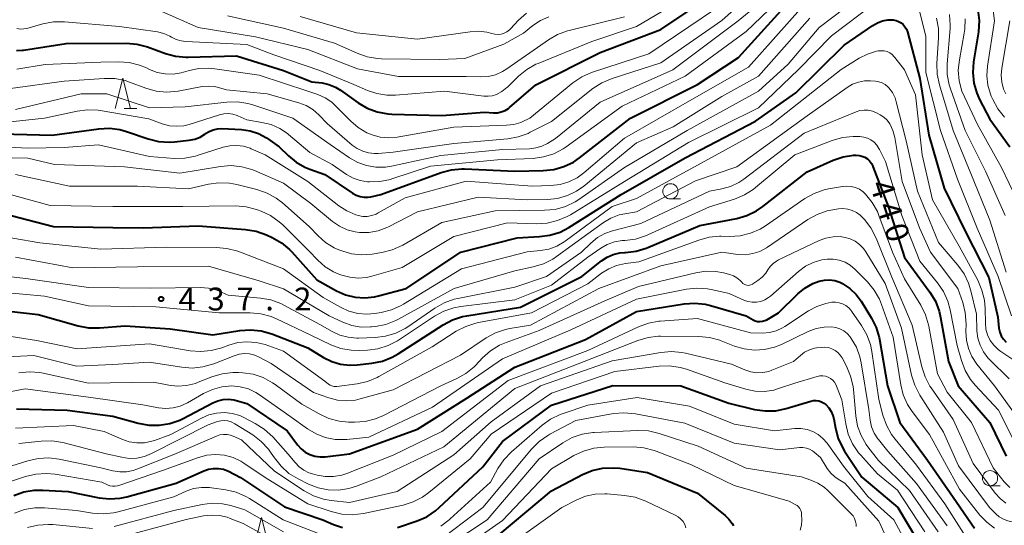
# Model space of a CAD drawing. Units: metres. Extents: x -66000 to -64000, y 25500 to 27000.
# Drawn here: x -64320 to -64159, y 25790 to 25873 of the extents above; entities that cross this region are included whole.
import ezdxf

# ---------------------------------------------------------------- set-up
doc = ezdxf.new("R2010")
doc.units = ezdxf.units.M
for name, color, linetype, lineweight in [('633100_広葉樹林', 7, 'Continuous', 13), ('633200_針葉樹林', 7, 'Continuous', 13), ('710100_等高線(計曲線)', 7, 'Continuous', 40), ('710200_等高線(主曲線)', 7, 'Continuous', 13), ('731200_図化機測定による標高点', 7, 'Continuous', 40)]:
    doc.layers.add(name, color=color, linetype=linetype, lineweight=lineweight)
doc.styles.add('Style-WORKING', font='MS Gothic.ttf')

msp = doc.modelspace()

# ---------------------------------------------------------------- linework, layer by layer
at = {"layer": '633100_広葉樹林', "linetype": 'Continuous', "lineweight": 13}
for p, q in [((-64213.44, 25843.74), (-64211.77, 25843.74)), ((-64160.95, 25796.6), (-64159.28, 25796.6))]:
    msp.add_line(p, q, dxfattribs=at)
for centre in [(-64213.44, 25844.99), (-64160.95, 25797.85)]:
    msp.add_circle(centre, 1.25, dxfattribs=at)
at = {"layer": '633200_針葉樹林', "linetype": 'Continuous', "lineweight": 13}
msp.add_line((-64303.16, 25858.61), (-64301.08, 25858.61), dxfattribs=at)
at = {"layer": '633200_針葉樹林', "linetype": 'Continuous', "lineweight": 13, "flags": 128}
for points in [[(-64304.62, 25858.61), (-64303.37, 25863.61), (-64302.12, 25858.61)], [(-64281.85, 25786.39), (-64280.6, 25791.39), (-64279.35, 25786.39)]]:
    msp.add_lwpolyline(points, dxfattribs=at)
at = {"layer": '710100_等高線(計曲線)', "linetype": 'Continuous', "lineweight": 40, "flags": 128}
for points, elevation in [([(-64299.31, 25868.73), (-64296.39, 25867.66), (-64294.71, 25867.21), (-64292.98, 25867.05), (-64292.68, 25867.05), (-64284.73, 25867.27), (-64277, 25864.84), (-64272.35, 25863), (-64270.67, 25862.8), (-64269.54, 25862.56), (-64268.47, 25862.12), (-64267.63, 25861.61), (-64264.73, 25859.54), (-64263.23, 25858.65), (-64261.6, 25858.04), (-64259.88, 25857.72), (-64259.19, 25857.67), (-64251, 25857.45), (-64244, 25858), (-64242.5, 25857.9), (-64241.85, 25857.92), (-64241.22, 25858.05), (-64240.61, 25858.29), (-64240.06, 25858.62), (-64239.85, 25858.79), (-64235.53, 25862.47), (-64225, 25867.8), (-64215, 25871.6), (-64204.07, 25879)], 410), ([(-64273.47, 25848.96), (-64272.66, 25848.63), (-64270.22, 25847.78), (-64265.64, 25844.68), (-64265.05, 25844.35), (-64264.42, 25844.13), (-64263.75, 25844.02), (-64263.07, 25844.03), (-64262.63, 25844.1), (-64261, 25844.47), (-64251.11, 25848.08), (-64249.42, 25848.53), (-64247.69, 25848.69), (-64247.25, 25848.68), (-64239, 25848.32), (-64234.34, 25848.4), (-64232.6, 25848.57), (-64230.93, 25849.05), (-64229.36, 25849.81), (-64228.36, 25850.49), (-64219.98, 25857), (-64209, 25862.56), (-64202.26, 25867), (-64194.76, 25875.24)], 420), ([(-64162.95, 25874.81), (-64162.75, 25873.08), (-64162.87, 25871.18), (-64163.67, 25866.26), (-64163.79, 25864.52), (-64163.62, 25862.79), (-64163.14, 25861.11), (-64162.68, 25860.07), (-64161, 25856.83), (-64157.67, 25852.33)], 420), ([(-64321.73, 25841), (-64314.78, 25839.22), (-64305, 25839.07), (-64300.01, 25839), (-64291, 25839.34), (-64283.21, 25838.74), (-64281.49, 25838.45), (-64279.76, 25837.83), (-64278.85, 25837.41), (-64277.34, 25836.54), (-64276.01, 25835.42), (-64275.63, 25835.03), (-64271.53, 25830.47), (-64268.27, 25828.64), (-64266.8, 25827.99), (-64265.24, 25827.59), (-64263.63, 25827.48), (-64262.03, 25827.64), (-64261.39, 25827.79), (-64256.87, 25829), (-64247.86, 25835), (-64238.64, 25837.36), (-64234.96, 25837.54), (-64233.24, 25837.77), (-64231.58, 25838.3), (-64230.11, 25839.06), (-64221.52, 25844.48), (-64211, 25850.49), (-64199.49, 25856.51), (-64192.83, 25861.17), (-64184.89, 25869), (-64180.21, 25872.26), (-64179.43, 25872.7), (-64178.59, 25873), (-64177.71, 25873.16), (-64176.84, 25873.16), (-64176.39, 25873.08), (-64175.96, 25872.92), (-64175.57, 25872.7), (-64175.21, 25872.4), (-64174.92, 25872.05), (-64174.69, 25871.66), (-64174.53, 25871.21), (-64172.49, 25863.51), (-64171, 25854.2), (-64168.49, 25845.51), (-64165, 25838.35), (-64161.17, 25830.83), (-64159.68, 25824.32), (-64159.48, 25822.52), (-64159.35, 25821.87), (-64159.1, 25821.25), (-64158.76, 25820.68), (-64158.32, 25820.18)], 430), ([(-64320.86, 25868.16), (-64319.89, 25868.19), (-64319.71, 25868.21), (-64312.71, 25869.29), (-64302.8, 25869.34), (-64301.06, 25869.19), (-64299.31, 25868.73)], 410), ([(-64325.52, 25854.48), (-64315, 25854.25), (-64307.33, 25855.27), (-64305.58, 25855.35), (-64303.86, 25855.13), (-64302.78, 25854.83), (-64299.21, 25853.61), (-64297.51, 25853.2), (-64295.77, 25853.08), (-64294.9, 25853.14), (-64292.49, 25853.4), (-64291.57, 25853.58), (-64290.7, 25853.92), (-64289.9, 25854.41), (-64289.81, 25854.47), (-64289.21, 25854.85), (-64288.56, 25855.12), (-64287.86, 25855.27), (-64287.12, 25855.3), (-64283.91, 25855.13), (-64282.48, 25854.92), (-64281.09, 25854.47), (-64279.81, 25853.79), (-64279.62, 25853.66), (-64277.68, 25852.32), (-64276.17, 25850.83), (-64274.9, 25849.77), (-64273.47, 25848.96)], 420), ([(-64327, 25825.83), (-64317.27, 25824.73), (-64310.74, 25822.89), (-64309.03, 25822.57), (-64307.2, 25822.55), (-64303, 25822.91), (-64295.62, 25822.38), (-64288.61, 25821.39), (-64284.14, 25822.11), (-64282.4, 25822.24), (-64280.67, 25822.06), (-64278.92, 25821.56), (-64273, 25819.26), (-64270.44, 25817.69), (-64269.08, 25817.01), (-64267.62, 25816.58), (-64266.11, 25816.41), (-64264.89, 25816.46), (-64262.46, 25816.74), (-64260.76, 25817.08), (-64259.13, 25817.72), (-64258.15, 25818.28), (-64250.78, 25823.06), (-64249.24, 25823.88), (-64247.58, 25824.41), (-64246.91, 25824.54), (-64238.05, 25825.95), (-64227.98, 25831), (-64224.74, 25833.59), (-64223.84, 25834.19), (-64222.84, 25834.63), (-64221.78, 25834.88), (-64221, 25834.95), (-64220.81, 25834.96), (-64219.08, 25835.15), (-64217.41, 25835.64), (-64217.14, 25835.75), (-64208.64, 25839.36), (-64202.56, 25840.54), (-64200.89, 25841.02), (-64199.32, 25841.78), (-64198.29, 25842.49), (-64191, 25848.22), (-64186.74, 25850.09), (-64185.09, 25850.64), (-64183.37, 25850.91), (-64183.1, 25850.92), (-64182.96, 25850.93), (-64182.46, 25850.9), (-64181.98, 25850.79), (-64181.52, 25850.6), (-64181.1, 25850.32), (-64180.73, 25849.99), (-64180.43, 25849.59), (-64180.21, 25849.15), (-64180.19, 25849.09), (-64177.61, 25842.39), (-64175, 25834.1), (-64170.84, 25828.42), (-64169.93, 25826.93), (-64169.3, 25825.3), (-64169.06, 25824.25), (-64167.78, 25817)], 440), ([(-64320.87, 25809.22), (-64312.51, 25809), (-64305, 25808.06), (-64300.84, 25806.89), (-64299.13, 25806.56), (-64297.39, 25806.54), (-64295.67, 25806.82), (-64294.02, 25807.4), (-64293.47, 25807.67), (-64288.6, 25810.23), (-64287.78, 25810.58), (-64286.92, 25810.77), (-64286.04, 25810.82), (-64285.16, 25810.7), (-64284.92, 25810.65), (-64283, 25810.13), (-64276.38, 25805.62), (-64274.67, 25803.33), (-64274.1, 25802.68), (-64273.42, 25802.14), (-64272.66, 25801.73), (-64271.84, 25801.46), (-64270.98, 25801.34), (-64270.13, 25801.36), (-64266.18, 25801.82), (-64255, 25805.91), (-64246.88, 25811), (-64239, 25816.1), (-64227.37, 25820.63), (-64219, 25825.24), (-64211.2, 25826.48), (-64209.46, 25826.6), (-64207.73, 25826.42), (-64206.86, 25826.21), (-64201, 25824.52), (-64199.87, 25823.89), (-64199.51, 25823.72), (-64199.13, 25823.62), (-64198.74, 25823.59), (-64198.34, 25823.63), (-64197.96, 25823.74), (-64197.63, 25823.89), (-64195.69, 25825), (-64192.49, 25828.16), (-64191.36, 25829.1), (-64190.08, 25829.82), (-64189, 25830.23), (-64188.15, 25830.41), (-64187.29, 25830.44), (-64186.43, 25830.31), (-64185.61, 25830.04), (-64185.17, 25829.83), (-64185.12, 25829.8), (-64183.95, 25829.01), (-64182.93, 25828.04), (-64182.12, 25826.93), (-64180.44, 25824.17), (-64179.66, 25822.61), (-64179.17, 25820.94), (-64179.12, 25820.68)], 450), ([(-64179.12, 25820.68), (-64177.79, 25813), (-64175.76, 25807), (-64171.2, 25800.8), (-64167, 25794.71), (-64163.5, 25789.65)], 450), ([(-64167.78, 25817), (-64166.18, 25813), (-64160.99, 25807.01), (-64158.29, 25801.48)], 440), ([(-64258.29, 25789.71), (-64255.06, 25790.81), (-64253.47, 25791.51), (-64252.02, 25792.48), (-64251.42, 25793), (-64244.28, 25799.72), (-64241, 25803.86), (-64233, 25809.87), (-64222.93, 25813.07), (-64211.75, 25813), (-64203.85, 25810.15), (-64199.61, 25809.15), (-64197.89, 25808.89), (-64196.14, 25808.94), (-64194.43, 25809.3), (-64190.37, 25810.51), (-64189.94, 25810.6), (-64189.5, 25810.61), (-64189.06, 25810.55), (-64188.64, 25810.41), (-64188.25, 25810.2), (-64187.94, 25809.96), (-64187.44, 25809.42), (-64187.04, 25808.81), (-64186.76, 25808.13), (-64186.62, 25807.59), (-64186.34, 25806.05), (-64185.89, 25804.37), (-64185.14, 25802.79), (-64184.84, 25802.3), (-64181.99, 25798.01), (-64176.1, 25793), (-64171.35, 25785)], 460), ([(-64312.37, 25795.63), (-64307.29, 25794.63), (-64305.56, 25794.45), (-64303.82, 25794.57), (-64302.74, 25794.8), (-64294.65, 25797), (-64290.06, 25799.06), (-64289.29, 25799.33), (-64288.48, 25799.46), (-64287.66, 25799.45), (-64286.85, 25799.3), (-64286.03, 25798.97), (-64284.03, 25797.97), (-64276.84, 25793.16), (-64270.51, 25791), (-64268.76, 25790.24), (-64267.33, 25789.76)], 460), ([(-64243.44, 25787), (-64233, 25795.74), (-64227.91, 25798.43), (-64226.3, 25799.1), (-64224.6, 25799.49), (-64222.86, 25799.57), (-64221.75, 25799.47), (-64217.22, 25798.78), (-64209, 25795.36), (-64204.46, 25791.7), (-64203.83, 25791.09), (-64203.31, 25790.38), (-64203.1, 25790)], 470), ([(-64321.28, 25794.99), (-64319.63, 25795.58), (-64317.92, 25795.87), (-64316.5, 25795.88), (-64312.37, 25795.63)], 460)]:
    msp.add_lwpolyline(points, dxfattribs=dict(at, elevation=elevation))
at = {"layer": '710200_等高線(主曲線)', "linetype": 'Continuous', "lineweight": 13, "flags": 128}
for points, elevation in [([(-64310.23, 25861), (-64306.01, 25861), (-64299, 25858.71), (-64293.14, 25858.86), (-64286.31, 25859.63), (-64284.57, 25859.68), (-64282.84, 25859.42), (-64282.02, 25859.19), (-64275.44, 25857), (-64269.31, 25852.69), (-64266.16, 25850.52), (-64264.8, 25849.75), (-64263.34, 25849.23), (-64261.81, 25848.98), (-64260.26, 25848.99), (-64259.25, 25849.14), (-64251.13, 25850.87), (-64241, 25851.84), (-64236.57, 25851.99), (-64235.53, 25852.12), (-64234.54, 25852.42), (-64233.66, 25852.86), (-64232.32, 25853.68), (-64225, 25859.65), (-64213.03, 25864.97), (-64202.31, 25873), (-64191, 25882.33)], 416), ([(-64265.7, 25852.59), (-64264.89, 25852.01), (-64263.99, 25851.57), (-64263.03, 25851.3), (-64262.03, 25851.2), (-64261.43, 25851.22), (-64259, 25851.45), (-64249, 25852.87), (-64240.16, 25853.63), (-64238.44, 25853.93), (-64236.8, 25854.52), (-64236.46, 25854.69), (-64233, 25856.46), (-64226.18, 25861.87), (-64224.72, 25862.83), (-64223.01, 25863.56), (-64215, 25866.11), (-64205, 25873.06), (-64193.95, 25883)], 414), ([(-64234.1, 25841.87), (-64232.36, 25842.03), (-64230.68, 25842.5), (-64229.11, 25843.25), (-64228.46, 25843.67), (-64221, 25848.89), (-64210.7, 25855), (-64199, 25861.43), (-64194.1, 25865.9), (-64189, 25871.93), (-64178.21, 25880.14)], 426), ([(-64319.17, 25871.78), (-64316.5, 25872.52), (-64314.79, 25872.84), (-64312.99, 25872.85), (-64303.91, 25872.09), (-64297.69, 25871.18), (-64296.66, 25870.94), (-64295.69, 25870.52), (-64295.38, 25870.34), (-64294.62, 25869.96), (-64293.8, 25869.71), (-64293.06, 25869.62), (-64283, 25869.1), (-64278.58, 25867.42), (-64271, 25864.84), (-64265.43, 25862.57), (-64263.21, 25861.59), (-64261.65, 25861.05), (-64260.01, 25860.8), (-64258.59, 25860.81), (-64250.53, 25861.47), (-64244.08, 25860.64), (-64243.39, 25860.61), (-64242.7, 25860.7), (-64242, 25860.93), (-64241.11, 25861.41), (-64240.31, 25862.04), (-64240.22, 25862.12), (-64238.4, 25863.91), (-64237.05, 25865.02), (-64235.54, 25865.87), (-64235.19, 25866.02), (-64226.37, 25869.63), (-64219, 25872.11), (-64207.43, 25879)], 408), ([(-64265.57, 25847.17), (-64264.4, 25846.76), (-64263.18, 25846.55), (-64263, 25846.54), (-64262.89, 25846.54), (-64261.15, 25846.6), (-64259.44, 25846.96), (-64259.2, 25847.03), (-64252.86, 25849.14), (-64241.84, 25850.16), (-64236.01, 25850.41), (-64234.28, 25850.64), (-64232.62, 25851.16), (-64231.07, 25851.97), (-64230.56, 25852.31), (-64221.36, 25859), (-64211, 25863.9), (-64201, 25871.26), (-64193.52, 25878.48)], 418), ([(-64174.08, 25877.21), (-64173.75, 25877.04), (-64173.45, 25876.82), (-64173.2, 25876.55), (-64172.99, 25876.24), (-64172.84, 25875.9), (-64172.79, 25875.72), (-64171.51, 25870.49), (-64171.5, 25864.5), (-64169.09, 25855), (-64166.28, 25847), (-64163.06, 25838.94), (-64159.59, 25831), (-64157.41, 25824.51)], 428), ([(-64323.91, 25845), (-64315.32, 25842.68), (-64305, 25842.48), (-64293.52, 25842.48), (-64284.86, 25842.59), (-64283.12, 25842.46), (-64281.43, 25842.03), (-64281.25, 25841.96), (-64280.69, 25841.75), (-64279.12, 25841.01), (-64277.7, 25840), (-64277.13, 25839.48), (-64272.81, 25835.19), (-64271.34, 25833.66), (-64270.15, 25832.6), (-64268.79, 25831.77), (-64267.89, 25831.39), (-64267.44, 25831.22), (-64266.1, 25830.86), (-64264.73, 25830.73), (-64263.35, 25830.85), (-64262.5, 25831.04), (-64257.52, 25832.48), (-64249, 25837.58), (-64240.18, 25839.82), (-64235.42, 25839.67), (-64233.68, 25839.77), (-64231.98, 25840.17), (-64230.38, 25840.85), (-64229.87, 25841.15), (-64221, 25846.6), (-64210.47, 25853), (-64199, 25858.71), (-64192.41, 25865), (-64187, 25870.54), (-64180.03, 25875.8)], 428), ([(-64160.58, 25876), (-64160.22, 25873), (-64161.37, 25865.54), (-64161.47, 25863.99), (-64161.3, 25862.44), (-64160.87, 25860.94), (-64160.74, 25860.64), (-64160.5, 25860.09), (-64159.68, 25858.55), (-64158.59, 25857.18)], 418), ([(-64297, 25874.54), (-64291, 25871.93), (-64281.62, 25870.38), (-64273, 25868.29), (-64264.85, 25865.15), (-64258.13, 25863.87), (-64247, 25863.86), (-64244.63, 25863.8), (-64243.39, 25863.87), (-64242.17, 25864.16), (-64241.03, 25864.66), (-64240.33, 25865.1), (-64233.48, 25869.91), (-64231.98, 25870.78), (-64230.34, 25871.38), (-64230.09, 25871.45), (-64221, 25873.65)], 406), ([(-64286.17, 25873.83), (-64277, 25871.79), (-64268.64, 25869.36), (-64264.9, 25867.68), (-64263.25, 25867.1), (-64261.53, 25866.82), (-64260.91, 25866.79), (-64251.34, 25866.66), (-64247.2, 25866.8), (-64240.83, 25869.17), (-64237.58, 25871), (-64236.05, 25872.24), (-64234.81, 25873.08), (-64233.44, 25873.68)], 404), ([(-64274.27, 25873.73), (-64265, 25871.02), (-64255, 25870.02), (-64246.34, 25871.23), (-64244.96, 25871.31), (-64243.58, 25871.14), (-64242.75, 25870.91), (-64242.26, 25870.8), (-64241.75, 25870.77), (-64241.25, 25870.83), (-64240.76, 25870.97), (-64240.31, 25871.2)], 402), ([(-64271.34, 25860.89), (-64270.15, 25860.36), (-64269.07, 25859.62), (-64268.45, 25859.06), (-64265.95, 25856.52), (-64264.71, 25855.46), (-64263.3, 25854.63), (-64262.45, 25854.28), (-64261.1, 25853.92), (-64259.71, 25853.8), (-64258.35, 25853.92), (-64249, 25855.55), (-64240.35, 25855.84), (-64239.17, 25855.98), (-64238.04, 25856.33), (-64237.77, 25856.44), (-64236.54, 25857), (-64229.46, 25862.81), (-64228.02, 25863.79), (-64226.43, 25864.51), (-64226.22, 25864.58), (-64217, 25867.58), (-64206.04, 25875)], 412), ([(-64261.42, 25841.43), (-64257, 25843.93), (-64247, 25846.67), (-64236.14, 25845.86), (-64233.06, 25845.94), (-64231.57, 25846.1), (-64230.13, 25846.53), (-64228.78, 25847.2), (-64227.65, 25848.02), (-64221, 25853.75), (-64209.9, 25860.1), (-64200.61, 25865.39), (-64192.06, 25875)], 422), ([(-64240.31, 25871.2), (-64239.9, 25871.51), (-64239.73, 25871.68), (-64238.38, 25873.11), (-64237.07, 25874.26)], 402), ([(-64167.59, 25874.03), (-64167.49, 25872.29), (-64167.52, 25871.77), (-64167.99, 25865.96), (-64167.98, 25864.21), (-64167.66, 25862.5), (-64167.46, 25861.84), (-64165.05, 25855), (-64161.72, 25848.28), (-64158.44, 25841)], 424), ([(-64329.34, 25850.66), (-64319, 25850.44), (-64314.61, 25849.39), (-64303.1, 25849), (-64294.04, 25847.96), (-64287.33, 25849.07), (-64285.6, 25849.21), (-64283.86, 25849.04), (-64282.18, 25848.57), (-64281.76, 25848.4), (-64277, 25846.36), (-64272.48, 25843), (-64268.93, 25840.04), (-64267.8, 25839.25), (-64266.54, 25838.67), (-64265.21, 25838.32), (-64264.49, 25838.23), (-64262.96, 25838.24), (-64261.45, 25838.51), (-64260.01, 25839.05), (-64259.74, 25839.18), (-64255, 25841.64), (-64245, 25844.03), (-64237, 25843.62), (-64233.64, 25843.67), (-64231.97, 25843.84), (-64230.36, 25844.3), (-64228.85, 25845.03), (-64227.68, 25845.85), (-64219, 25852.97), (-64213, 25855.61), (-64205, 25860.59), (-64199, 25863.94), (-64190.53, 25873.47)], 424), ([(-64169.72, 25873.47), (-64169.42, 25871.76), (-64169.4, 25870.2), (-64169.67, 25866.01), (-64169.63, 25864.27), (-64169.27, 25862.48), (-64167.03, 25855), (-64164.08, 25847.92), (-64161, 25840.24), (-64158.29, 25831.71)], 426), ([(-64165.06, 25873.32), (-64165.11, 25871.63), (-64165.2, 25870.98), (-64165.99, 25866.62), (-64166.16, 25864.88), (-64166.01, 25863.14), (-64165.57, 25861.46), (-64165.17, 25860.5), (-64163, 25855.97), (-64159.09, 25848.91), (-64155.28, 25841)], 422), ([(-64157.7, 25873), (-64159.03, 25865.23), (-64159.12, 25864.08), (-64159.01, 25862.93), (-64158.71, 25861.81), (-64158.35, 25861)], 416), ([(-64320.81, 25871.74), (-64320.23, 25871.66), (-64319.64, 25871.69), (-64319.17, 25871.78)], 408), ([(-64247.74, 25832.26), (-64237, 25835.05), (-64234.77, 25835.25), (-64233.39, 25835.5), (-64232.08, 25835.99), (-64230.88, 25836.69), (-64230.74, 25836.79), (-64223, 25842.52), (-64219, 25843.83), (-64208.39, 25849.61), (-64197, 25855.85), (-64185.4, 25865), (-64182.45, 25866.86), (-64181.08, 25867.56), (-64179.61, 25868.01), (-64179.31, 25868.07), (-64178.82, 25868.11), (-64178.34, 25868.07), (-64177.86, 25867.95), (-64177.42, 25867.74), (-64177.01, 25867.46), (-64176.67, 25867.12), (-64176.58, 25867.01), (-64175, 25864.95), (-64173.17, 25860.83), (-64172.11, 25851), (-64170.38, 25843.62), (-64166.03, 25835.97), (-64162.98, 25830.37), (-64162.28, 25828.77), (-64161.87, 25827.08), (-64161.76, 25825.74), (-64161.72, 25823.32), (-64161.62, 25822.33), (-64161.35, 25821.38), (-64160.91, 25820.48), (-64160.33, 25819.68), (-64159.61, 25818.98), (-64159.18, 25818.66), (-64156.69, 25817)], 432), ([(-64320.77, 25865.09), (-64316.16, 25865.84), (-64307, 25866.2), (-64304.09, 25866.27), (-64302.36, 25866.16), (-64300.66, 25865.74), (-64299.5, 25865.27), (-64298.98, 25865.02), (-64297.74, 25864.54), (-64296.44, 25864.29), (-64295.11, 25864.27), (-64293.8, 25864.48), (-64293.43, 25864.59), (-64292.68, 25864.81), (-64290.98, 25865.18), (-64289.24, 25865.24), (-64288.29, 25865.15), (-64281, 25864.07), (-64273, 25861.47), (-64271.34, 25860.89)], 412), ([(-64321.83, 25861.89), (-64313, 25863.1), (-64306.46, 25863.55), (-64304.71, 25863.52), (-64303, 25863.19), (-64302.27, 25862.95), (-64299.59, 25861.94), (-64297.91, 25861.48), (-64296.17, 25861.31), (-64294.29, 25861.48), (-64290.36, 25862.2), (-64289.36, 25862.29), (-64288.35, 25862.21), (-64287.67, 25862.05), (-64286.34, 25861.66), (-64279.65, 25861), (-64274.45, 25859.53), (-64273.28, 25859.09), (-64272.19, 25858.44), (-64271.2, 25857.58), (-64269.84, 25856.16), (-64265.7, 25852.59)], 414), ([(-64224.45, 25839.85), (-64223.21, 25840.59), (-64221.86, 25841.11), (-64220.93, 25841.32), (-64219, 25841.64), (-64209.31, 25846.69), (-64202.55, 25849), (-64191, 25857.38), (-64184.43, 25862.07), (-64183.54, 25862.59), (-64182.57, 25862.96), (-64181.56, 25863.14), (-64180.56, 25863.16), (-64179.75, 25863.1), (-64179.2, 25863.01), (-64178.66, 25862.82), (-64178.17, 25862.55), (-64177.73, 25862.19), (-64177.55, 25862), (-64176.98, 25861.22), (-64176.55, 25860.35), (-64176.34, 25859.71), (-64174.7, 25853.3), (-64172.85, 25845), (-64169.43, 25836.57), (-64166.24, 25832.85), (-64165.22, 25831.44), (-64164.47, 25829.87), (-64164.09, 25828.62), (-64163.19, 25824.81), (-64163.1, 25822.06), (-64162.95, 25820.85), (-64162.59, 25819.7), (-64162.04, 25818.62), (-64161.31, 25817.65), (-64161.05, 25817.37), (-64157.83, 25814.17)], 434), ([(-64321, 25858.45), (-64310.23, 25861)], 416), ([(-64322.89, 25856.32), (-64316.26, 25857), (-64310.9, 25858.17), (-64309.18, 25858.39), (-64307.43, 25858.31), (-64307.08, 25858.26), (-64299.11, 25856.89), (-64296.91, 25856.09), (-64295.74, 25855.78), (-64294.54, 25855.68), (-64293.34, 25855.78), (-64292.47, 25856), (-64287.49, 25857.56), (-64286.77, 25857.72), (-64286.03, 25857.76), (-64285.3, 25857.66), (-64284.6, 25857.44), (-64284.47, 25857.38), (-64283, 25856.72), (-64280.53, 25856.33), (-64279.02, 25855.96), (-64277.61, 25855.33), (-64276.32, 25854.47), (-64276.15, 25854.33), (-64272.65, 25851.35), (-64269, 25849.4), (-64266.65, 25847.78), (-64265.57, 25847.17)], 418), ([(-64202.19, 25846.46), (-64201.38, 25847), (-64191.47, 25854.53), (-64182.96, 25858.05), (-64182.31, 25858.25), (-64181.63, 25858.34), (-64180.94, 25858.31), (-64180.27, 25858.16), (-64179.6, 25857.88), (-64178.97, 25857.55), (-64178.38, 25857.16), (-64177.86, 25856.67), (-64177.43, 25856.11), (-64177.37, 25856), (-64176.9, 25854.99), (-64176.6, 25853.86), (-64175.38, 25846.62), (-64172.54, 25839), (-64170.71, 25835), (-64166.24, 25829), (-64165.44, 25826.74), (-64165.01, 25825.05), (-64164.88, 25823.15), (-64164.92, 25821.97), (-64164.83, 25820.54), (-64164.5, 25819.14), (-64163.93, 25817.83), (-64163.1, 25816.58), (-64160.21, 25813), (-64155.5, 25806.5)], 436), ([(-64329.34, 25852.66), (-64319, 25852.07), (-64313, 25852.22), (-64307.38, 25852.62), (-64299, 25850.69), (-64294.92, 25850.41), (-64293.18, 25850.44), (-64291.47, 25850.78), (-64291.17, 25850.87), (-64286.93, 25852.24), (-64285.82, 25852.49), (-64284.68, 25852.55), (-64283.55, 25852.41), (-64282.46, 25852.07), (-64282.29, 25852), (-64280.01, 25851), (-64273, 25846.58), (-64267.93, 25842.62), (-64266.6, 25841.76), (-64265.14, 25841.14), (-64264.75, 25841.02), (-64263.99, 25840.88), (-64263.23, 25840.88), (-64262.47, 25841.01), (-64261.75, 25841.26), (-64261.42, 25841.43)], 422), ([(-64327, 25828.76), (-64316.24, 25827.76), (-64309, 25826.15), (-64297.99, 25826.01), (-64287.56, 25825), (-64282.45, 25825), (-64280.71, 25824.85), (-64279.03, 25824.4), (-64278.14, 25824.02), (-64272.61, 25821.39), (-64269.22, 25819.78), (-64267.59, 25819.18), (-64265.87, 25818.87), (-64264.54, 25818.83), (-64263.21, 25818.89), (-64261.48, 25819.11), (-64259.82, 25819.63), (-64258.27, 25820.43), (-64258.08, 25820.55), (-64252.2, 25824.46), (-64250.67, 25825.29), (-64249.02, 25825.85), (-64247.88, 25826.06), (-64239, 25827.15), (-64233, 25829.56), (-64227, 25834.17), (-64224.9, 25835.63), (-64223.81, 25836.25), (-64222.62, 25836.68), (-64221.37, 25836.9), (-64221.05, 25836.92), (-64220.91, 25836.92), (-64219.18, 25837.14), (-64217.52, 25837.66), (-64217.14, 25837.82), (-64207, 25842.47), (-64202.92, 25843.73), (-64201.3, 25844.39), (-64199.83, 25845.31), (-64199.46, 25845.61), (-64193, 25851), (-64186.86, 25853.35)], 438), ([(-64186.86, 25853.35), (-64185.19, 25853.83), (-64183.45, 25854.01), (-64183, 25854), (-64182.33, 25853.98), (-64181.69, 25853.91), (-64181.07, 25853.72), (-64180.5, 25853.44), (-64179.98, 25853.05), (-64179.54, 25852.58), (-64179.19, 25852.05), (-64179.11, 25851.89), (-64178.13, 25849.87), (-64175.44, 25841), (-64172.49, 25833.51), (-64169.58, 25829.95), (-64168.6, 25828.51), (-64167.88, 25826.92), (-64167.51, 25825.54), (-64166.35, 25819.65), (-64165.66, 25817.19), (-64165.03, 25815.56), (-64164.14, 25814.06), (-64163.37, 25813.12), (-64159.55, 25809), (-64156.02, 25801.98)], 438), ([(-64321, 25847.77), (-64312.14, 25845.86), (-64301, 25845.82), (-64292.61, 25845.39), (-64289.34, 25846.15), (-64287.62, 25846.39), (-64285.88, 25846.33), (-64284.67, 25846.1), (-64281.35, 25845.27), (-64279.7, 25844.7), (-64278.18, 25843.86), (-64277.18, 25843.09), (-64272.78, 25839.22), (-64271.31, 25837.69), (-64270.07, 25836.58), (-64268.65, 25835.72), (-64267.88, 25835.37), (-64267.43, 25835.2), (-64265.83, 25834.73), (-64264.18, 25834.54), (-64262.43, 25834.66), (-64260.83, 25834.92), (-64259.14, 25835.35), (-64257.4, 25836.15), (-64251, 25839.86), (-64242.21, 25841.79), (-64234.1, 25841.87)], 426), ([(-64328.56, 25831.72), (-64319.32, 25830.68), (-64309, 25829.16), (-64298.92, 25829.08), (-64290.6, 25829.19), (-64289.33, 25829.1), (-64288.09, 25828.78), (-64287.54, 25828.56), (-64286.08, 25827.92), (-64280.77, 25827.44), (-64279.05, 25827.14), (-64277.42, 25826.54), (-64276.94, 25826.3), (-64271, 25823.12), (-64269, 25821.96), (-64267.72, 25821.36), (-64266.35, 25821), (-64264.94, 25820.87), (-64264.69, 25820.88), (-64261.96, 25820.96), (-64260.23, 25821.16), (-64258.56, 25821.67), (-64257, 25822.45), (-64256.57, 25822.73), (-64252.13, 25825.81), (-64250.62, 25826.67), (-64248.98, 25827.26), (-64248.35, 25827.4), (-64239, 25829.23), (-64233.79, 25831), (-64228.06, 25835), (-64226.53, 25836.48), (-64225.43, 25837.38), (-64224.2, 25838.06), (-64222.94, 25838.51), (-64218.28, 25839.72), (-64207, 25845.01), (-64205, 25845.39), (-64203.55, 25845.8), (-64202.19, 25846.46)], 436), ([(-64205.36, 25837.6), (-64205.11, 25837.6), (-64203.73, 25837.57), (-64201.99, 25837.68), (-64200.3, 25838.09), (-64198.7, 25838.79), (-64197.84, 25839.32), (-64191.35, 25843.79), (-64189.83, 25844.64), (-64188.18, 25845.22), (-64187.47, 25845.38), (-64185.18, 25845.8), (-64184.46, 25845.86), (-64183.74, 25845.8), (-64183.04, 25845.62), (-64182.38, 25845.32), (-64181.79, 25844.9), (-64181.46, 25844.6), (-64181.39, 25844.53), (-64180.29, 25843.17), (-64179.45, 25841.65), (-64179.19, 25841.01), (-64176.99, 25835.01), (-64175, 25830.63), (-64172.32, 25826.27), (-64171.54, 25824.71), (-64171.05, 25823.04), (-64171, 25822.81), (-64169.6, 25815), (-64168, 25812), (-64163.99, 25807), (-64160.46, 25799.54), (-64158.62, 25797.27), (-64157.67, 25796.29)], 442), ([(-64201.13, 25834.58), (-64199.91, 25834.75), (-64198.74, 25835.12), (-64197.66, 25835.69), (-64197.5, 25835.8), (-64190.86, 25840.34), (-64189.34, 25841.19), (-64187.69, 25841.77), (-64186.78, 25841.95), (-64185.86, 25842.1), (-64185.1, 25842.15), (-64184.33, 25842.07), (-64183.59, 25841.86), (-64182.9, 25841.52), (-64182.27, 25841.07), (-64181.93, 25840.73), (-64181.58, 25840.36), (-64180.52, 25838.98), (-64179.64, 25837.28), (-64177.09, 25830.91), (-64173.73, 25823), (-64172.16, 25816.17), (-64171.62, 25814.51), (-64170.81, 25812.97), (-64170.61, 25812.68), (-64167, 25807.5), (-64163.72, 25800.28), (-64160.11, 25795.4), (-64159.3, 25794.49), (-64158.35, 25793.74)], 444), ([(-64321, 25834.17), (-64311.57, 25832.43), (-64301, 25832.57), (-64289.3, 25832.7), (-64281, 25830.26), (-64277, 25828.95), (-64269.49, 25824.51), (-64267.25, 25823.47), (-64265.78, 25822.95), (-64264.25, 25822.69), (-64262.7, 25822.7), (-64262.54, 25822.71), (-64261.91, 25822.78), (-64260.2, 25823.13), (-64258.57, 25823.76), (-64258.21, 25823.95), (-64248.97, 25829), (-64239, 25831.93), (-64235.97, 25832.56), (-64234.31, 25833.07), (-64232.75, 25833.85), (-64232.14, 25834.26), (-64224.45, 25839.85)], 434), ([(-64325.93, 25838.07), (-64317, 25836.51), (-64307, 25835.5), (-64296.21, 25835.79), (-64288.05, 25835.78), (-64286.32, 25835.62), (-64284.52, 25835.13), (-64277, 25832.27), (-64270.47, 25827.53), (-64267.64, 25825.93), (-64266.26, 25825.3), (-64264.8, 25824.92), (-64263.28, 25824.8), (-64262, 25824.91), (-64260.96, 25825.07), (-64259.27, 25825.49), (-64257.68, 25826.2), (-64257.31, 25826.42), (-64247.74, 25832.26)], 432), ([(-64327, 25821.95), (-64317.55, 25820.45), (-64310.91, 25819.09), (-64299, 25819.95), (-64292.35, 25818.8), (-64290.61, 25818.65), (-64288.88, 25818.81), (-64287.12, 25819.29), (-64285.98, 25819.72), (-64284.51, 25820.13), (-64282.99, 25820.28), (-64281.46, 25820.16), (-64280, 25819.79), (-64277, 25818.73), (-64270.21, 25813.79), (-64269.6, 25813.3), (-64269.34, 25813.12), (-64269.05, 25813), (-64268.75, 25812.92), (-64268.43, 25812.9), (-64268.23, 25812.91), (-64264.91, 25813.35), (-64263.2, 25813.72), (-64261.59, 25814.39), (-64261.32, 25814.53), (-64252.57, 25819.43), (-64248.61, 25821.98), (-64247.07, 25822.8), (-64245.41, 25823.33), (-64244.98, 25823.42), (-64236.26, 25825), (-64227, 25829.78), (-64224.75, 25831.52), (-64223.58, 25832.27), (-64222.29, 25832.8), (-64220.81, 25833.12), (-64218.62, 25833.38), (-64208.78, 25836.99), (-64207.09, 25837.45), (-64205.36, 25837.6)], 442), ([(-64284.4, 25815.22), (-64283.69, 25815.18), (-64281.96, 25814.92), (-64280.31, 25814.37), (-64278.78, 25813.54), (-64278.37, 25813.26), (-64273.97, 25810.03), (-64271.14, 25808.4), (-64269.56, 25807.66), (-64267.87, 25807.21), (-64266.31, 25807.06), (-64265.32, 25807.04), (-64263.58, 25807.17), (-64261.89, 25807.59), (-64260.56, 25808.16), (-64251.18, 25813), (-64248.55, 25814.2), (-64247.03, 25815.06), (-64245.69, 25816.17), (-64245.47, 25816.39), (-64244.29, 25817.63), (-64242.98, 25818.78), (-64241.49, 25819.69), (-64240.43, 25820.14), (-64235, 25822.09), (-64224.24, 25827), (-64218.66, 25829.34), (-64209.26, 25831.6), (-64207.65, 25831.85), (-64206.01, 25831.81), (-64204.74, 25831.58), (-64203.69, 25831.31), (-64203.07, 25831.09), (-64202.51, 25830.77), (-64202, 25830.36), (-64201.71, 25830.04), (-64201.54, 25829.86), (-64201.35, 25829.73), (-64201.14, 25829.62), (-64200.91, 25829.56), (-64200.67, 25829.53), (-64200.44, 25829.55), (-64200.21, 25829.6), (-64199.99, 25829.7), (-64199.9, 25829.76), (-64199.06, 25830.31), (-64198.37, 25830.86), (-64197.79, 25831.52), (-64197.42, 25832.09), (-64197.05, 25832.65), (-64196.58, 25833.13), (-64196.04, 25833.53), (-64195.71, 25833.71), (-64189.04, 25836.89), (-64187.92, 25837.31), (-64186.74, 25837.53), (-64185.55, 25837.54), (-64184.77, 25837.43), (-64183.91, 25837.18), (-64183.1, 25836.79), (-64182.38, 25836.26), (-64181.75, 25835.62), (-64181.36, 25835.07), (-64178.16, 25829.84), (-64175.49, 25822.51)], 446), ([(-64329, 25817.46), (-64317.99, 25818.01), (-64311, 25816.26), (-64305, 25816.52), (-64299.08, 25816.92), (-64293.71, 25816.07), (-64291.97, 25815.94), (-64290.23, 25816.12), (-64288.45, 25816.64), (-64285.1, 25817.97), (-64284.27, 25818.21), (-64283.42, 25818.31), (-64282.56, 25818.26), (-64281.72, 25818.06), (-64281, 25817.75), (-64279, 25816.71), (-64272.05, 25811.95), (-64269.53, 25811.04), (-64268.11, 25810.67), (-64266.64, 25810.55), (-64265.18, 25810.69), (-64264.42, 25810.86), (-64259, 25812.38), (-64247.92, 25818.08), (-64243.7, 25820.89), (-64242.17, 25821.73), (-64240.52, 25822.29), (-64239.81, 25822.43), (-64236.43, 25823), (-64225.18, 25829), (-64215, 25832.72), (-64205, 25834.97), (-64202.35, 25834.63), (-64201.13, 25834.58)], 444), ([(-64327.49, 25811), (-64319.45, 25812.55), (-64309, 25811.14), (-64300.1, 25809.9), (-64297.55, 25809.42), (-64296.34, 25809.29), (-64295.13, 25809.38), (-64293.95, 25809.68), (-64292.75, 25810.23), (-64290.15, 25811.74), (-64288.68, 25812.43), (-64287.11, 25812.86), (-64285.48, 25813), (-64284.1, 25812.88), (-64282.77, 25812.52), (-64281.52, 25811.94), (-64280.92, 25811.56), (-64275.94, 25808.06), (-64273.05, 25805.95), (-64271.65, 25805.11), (-64270.13, 25804.52), (-64268.53, 25804.21), (-64266.9, 25804.18), (-64266.6, 25804.21), (-64263, 25804.57), (-64252.51, 25809.49), (-64241, 25817.46), (-64229.78, 25822.22), (-64219, 25827.25), (-64210.83, 25828.9), (-64209.1, 25829.1), (-64207.36, 25828.99), (-64206.5, 25828.82), (-64203.82, 25828.18), (-64201.41, 25827.1), (-64200.73, 25826.87), (-64200.02, 25826.76), (-64199.31, 25826.77), (-64198.6, 25826.91), (-64197.93, 25827.16), (-64197.32, 25827.53), (-64197.02, 25827.77), (-64192.43, 25831.81), (-64191.27, 25832.67), (-64189.98, 25833.31), (-64188.59, 25833.71), (-64187.7, 25833.84)], 448), ([(-64187.7, 25833.84), (-64186.7, 25833.84), (-64185.71, 25833.67), (-64184.77, 25833.33), (-64183.9, 25832.83), (-64183.1, 25832.15), (-64181.07, 25830.1), (-64179.96, 25828.76), (-64179.1, 25827.25), (-64178.75, 25826.38), (-64176.87, 25821), (-64175.62, 25813.21), (-64175.19, 25811.52), (-64174.48, 25809.93), (-64173.74, 25808.8), (-64170.89, 25805), (-64165.94, 25796.06), (-64162.6, 25791.79), (-64161.5, 25790.6), (-64160.21, 25789.63)], 448), ([(-64270.14, 25798.1), (-64268.77, 25798.11), (-64267.43, 25798.35), (-64266.61, 25798.62), (-64259, 25801.6), (-64251, 25805.5), (-64240.08, 25813.92), (-64227, 25818.84), (-64218.69, 25822.73), (-64217.06, 25823.33), (-64215.34, 25823.64), (-64215.13, 25823.65), (-64209, 25824.07), (-64200.29, 25821.71), (-64198.31, 25821.69), (-64197.18, 25821.78), (-64196.08, 25822.06), (-64195.05, 25822.53), (-64194.67, 25822.76), (-64190.74, 25825.35), (-64189.37, 25826.08), (-64187.9, 25826.57), (-64186.93, 25826.75), (-64186.33, 25826.77), (-64185.73, 25826.68), (-64185.16, 25826.5), (-64184.63, 25826.22), (-64184.16, 25825.84), (-64183.75, 25825.4), (-64183.68, 25825.29), (-64182.04, 25822.94), (-64181.17, 25821.43), (-64180.58, 25819.79), (-64180.35, 25818.66), (-64179.21, 25810.79), (-64178.55, 25808.2), (-64177.98, 25806.55), (-64177.13, 25805.03), (-64176.55, 25804.27), (-64173, 25799.99), (-64168.39, 25793.61), (-64164.14, 25787)], 452), ([(-64320.47, 25803.53), (-64316.8, 25803.94), (-64315.06, 25803.97), (-64313.24, 25803.69), (-64306.13, 25801.87), (-64303.56, 25801.28), (-64302.32, 25801.1), (-64301.07, 25801.14), (-64299.85, 25801.4), (-64298.66, 25801.88), (-64289.37, 25806.63), (-64287.86, 25807.14), (-64287.3, 25807.27), (-64286.71, 25807.31), (-64286.13, 25807.25), (-64285.57, 25807.08), (-64285.01, 25806.8), (-64282.05, 25804.95), (-64280.66, 25803.89), (-64279.48, 25802.62), (-64279.01, 25801.97), (-64278.48, 25801.17), (-64277.4, 25799.8), (-64276.1, 25798.64), (-64274.58, 25797.71), (-64272.9, 25796.88), (-64271.31, 25796.25), (-64269.64, 25795.91), (-64267.94, 25795.87), (-64266.25, 25796.13), (-64265.02, 25796.51), (-64261, 25798.06), (-64250.65, 25803), (-64239, 25812.57), (-64227.6, 25817), (-64218.79, 25820.47), (-64217.12, 25820.96), (-64215.38, 25821.16), (-64215.08, 25821.16), (-64208.76, 25821.14), (-64207.03, 25820.98), (-64205.35, 25820.52), (-64205.12, 25820.43), (-64202.94, 25819.56), (-64201.33, 25819.08), (-64199.66, 25818.88), (-64197.98, 25818.98), (-64196.34, 25819.37), (-64195.18, 25819.84), (-64190.8, 25821.95), (-64189.52, 25822.44), (-64188.18, 25822.69), (-64187, 25822.72), (-64186.29, 25822.62), (-64185.61, 25822.4), (-64184.98, 25822.07), (-64184.41, 25821.63), (-64183.93, 25821.1), (-64183.85, 25820.98), (-64183.73, 25820.81), (-64182.89, 25819.36), (-64182.31, 25817.79), (-64182.1, 25816.82)], 454), ([(-64175.49, 25822.51), (-64173.83, 25814.78), (-64173.32, 25813.12), (-64172.46, 25811.47), (-64168.58, 25805.42), (-64166.11, 25799.89), (-64161.05, 25793), (-64160.02, 25791.98), (-64159.43, 25791.49), (-64158.76, 25791.11), (-64158.04, 25790.85), (-64157.57, 25790.75), (-64150.34, 25789.66)], 446), ([(-64322.47, 25799.58), (-64319, 25800.71), (-64317.3, 25801.1), (-64315.56, 25801.2), (-64313.85, 25800.99), (-64307, 25799.55), (-64305, 25799.05), (-64303.9, 25798.88), (-64302.79, 25798.9), (-64301.71, 25799.11), (-64301.09, 25799.32), (-64295, 25801.76), (-64288.02, 25804.77), (-64287.45, 25804.96), (-64286.86, 25805.05), (-64286.27, 25805.03), (-64285.68, 25804.91), (-64285.25, 25804.75), (-64283.88, 25804.12), (-64278.49, 25799), (-64273.6, 25795.76), (-64272.07, 25794.93), (-64270.41, 25794.37), (-64269.17, 25794.16), (-64266.17, 25793.83), (-64258.35, 25795.65), (-64249, 25801.68), (-64242.88, 25807.12), (-64234.81, 25813), (-64223, 25817.12), (-64215.03, 25818.52), (-64213.29, 25818.67), (-64211.56, 25818.52), (-64210.99, 25818.4), (-64203.4, 25816.6), (-64201.2, 25815.65), (-64200.25, 25815.33), (-64199.26, 25815.18), (-64198.27, 25815.21), (-64197.29, 25815.4), (-64196.77, 25815.58), (-64193.25, 25817), (-64192.1, 25818.02)], 456), ([(-64192.1, 25818.02), (-64191.4, 25818.54), (-64190.62, 25818.94), (-64189.79, 25819.19), (-64189.43, 25819.25), (-64188.65, 25819.35), (-64188.07, 25819.37), (-64187.49, 25819.3), (-64186.93, 25819.12), (-64186.41, 25818.85), (-64185.95, 25818.5), (-64185.56, 25818.07), (-64185.26, 25817.6), (-64184.52, 25816.23), (-64183.84, 25814.62), (-64183.45, 25812.92), (-64183.39, 25812.4), (-64183.01, 25808.08), (-64182.71, 25806.42), (-64182.14, 25804.84), (-64181.29, 25803.38), (-64181.01, 25802.99), (-64179.26, 25800.74), (-64174.19, 25795.81), (-64169.48, 25789)], 456), ([(-64320.47, 25815.14), (-64318.74, 25815.32), (-64317, 25815.19), (-64316.49, 25815.1), (-64309, 25813.48), (-64298.35, 25813.65), (-64295.85, 25813.15), (-64294.38, 25812.98), (-64292.9, 25813.08), (-64291.45, 25813.43), (-64290.99, 25813.6), (-64288.74, 25814.51), (-64287.07, 25815.02), (-64285.34, 25815.23), (-64284.4, 25815.22)], 446), ([(-64263.85, 25792.04), (-64257.36, 25793.43), (-64255.7, 25793.94), (-64254.14, 25794.74), (-64253.13, 25795.47), (-64246.36, 25801), (-64242.91, 25805.09), (-64233, 25811.79), (-64222.6, 25815.4), (-64215.31, 25816.25), (-64213.57, 25816.3), (-64211.84, 25816.04), (-64210.81, 25815.74), (-64204.5, 25813.5), (-64201.05, 25812.46), (-64199.54, 25812.15), (-64197.99, 25812.11), (-64196.47, 25812.33), (-64195.67, 25812.56), (-64193, 25813.46), (-64189.32, 25814.56), (-64188.88, 25814.66), (-64188.43, 25814.67), (-64187.98, 25814.6), (-64187.55, 25814.46), (-64187.15, 25814.25), (-64186.79, 25813.96), (-64186.49, 25813.63), (-64186.25, 25813.24), (-64186.14, 25812.99), (-64185.28, 25810.72), (-64184.65, 25806.76), (-64184.23, 25805.07), (-64183.53, 25803.47), (-64182.55, 25802.03), (-64182.19, 25801.6), (-64179.44, 25798.56), (-64176.14, 25795.86), (-64171.66, 25789)], 458), ([(-64182.1, 25816.82), (-64180.87, 25809.13), (-64180.64, 25807.36), (-64180.4, 25806.27), (-64179.97, 25805.24), (-64179.38, 25804.3), (-64179.29, 25804.2), (-64177.74, 25802.26), (-64173, 25796.95), (-64167.98, 25790.02)], 454), ([(-64251.18, 25789.98), (-64249.78, 25791.01), (-64249.61, 25791.15), (-64243, 25797.17), (-64241.77, 25799.42), (-64240.8, 25800.87), (-64239.55, 25802.18), (-64234.53, 25806.54), (-64233.12, 25807.56), (-64231.55, 25808.33), (-64231.07, 25808.5), (-64227, 25809.83), (-64218.89, 25811.11), (-64210.33, 25809.67), (-64203, 25806.73), (-64196.36, 25805.64), (-64193.01, 25805.99), (-64192, 25806.01), (-64191.01, 25805.85), (-64190.05, 25805.52), (-64189.17, 25805.03), (-64188.39, 25804.39), (-64187.71, 25803.6), (-64185, 25799.81), (-64181, 25794.83), (-64176.76, 25791), (-64172.64, 25783.36)], 462), ([(-64320.99, 25806.08), (-64311.5, 25806.5), (-64306.47, 25805.53), (-64303.57, 25804.24), (-64302.37, 25803.83), (-64301.11, 25803.64), (-64299.84, 25803.66), (-64298.6, 25803.91), (-64298.2, 25804.04), (-64295.48, 25805), (-64290.46, 25807.73), (-64289.27, 25808.25), (-64288.01, 25808.55), (-64286.71, 25808.63), (-64285.42, 25808.49), (-64284.18, 25808.12), (-64283.5, 25807.81), (-64281.63, 25806.85), (-64280.15, 25805.92), (-64278.76, 25804.64), (-64276.21, 25801.79), (-64275.09, 25800.4), (-64274.43, 25799.71), (-64273.67, 25799.15), (-64272.82, 25798.73), (-64272.24, 25798.54), (-64271.48, 25798.34), (-64270.14, 25798.1)], 452), ([(-64250.63, 25788.19), (-64244.23, 25793), (-64236.25, 25802.63), (-64235.02, 25803.87), (-64233.6, 25804.88), (-64233.27, 25805.06), (-64229, 25807.35), (-64222.81, 25808.45), (-64221.07, 25808.61), (-64219.19, 25808.44), (-64211.1, 25806.9), (-64203, 25803.61), (-64195.48, 25802.52), (-64192.22, 25802.86), (-64191.67, 25802.87), (-64191.12, 25802.78), (-64190.59, 25802.6), (-64190.1, 25802.33), (-64189.82, 25802.11), (-64188.78, 25801.22), (-64187.68, 25799.45), (-64187.11, 25798.69), (-64186.42, 25798.04), (-64185.9, 25797.68), (-64184.8, 25797), (-64179.22, 25790.78), (-64177, 25786.02)], 464), ([(-64252.55, 25785), (-64243.52, 25791), (-64235, 25801.04), (-64231.09, 25803.67), (-64229.57, 25804.51), (-64227.92, 25805.08), (-64226.2, 25805.35), (-64225.95, 25805.36), (-64218.81, 25805.68), (-64217.07, 25805.6), (-64215.28, 25805.19), (-64208.89, 25803.11), (-64201, 25799.48), (-64191.93, 25798.07), (-64190.36, 25797.54), (-64189.21, 25797.03), (-64188.17, 25796.34), (-64187.61, 25795.83), (-64183.76, 25792), (-64183.45, 25791.63), (-64183.2, 25791.2), (-64183.03, 25790.75), (-64182.95, 25790.27), (-64182.94, 25789.88)], 466), ([(-64250.73, 25784.1), (-64241, 25790.91), (-64233, 25799.39), (-64229.3, 25801.56), (-64227.73, 25802.31), (-64226.05, 25802.78), (-64224.33, 25802.94), (-64219.53, 25802.98), (-64217.79, 25802.85), (-64216.1, 25802.41), (-64215.78, 25802.29), (-64209.98, 25800.02), (-64203, 25796.63), (-64193.92, 25794.08), (-64192.93, 25793.54), (-64192.64, 25793.35), (-64192.39, 25793.11), (-64192.19, 25792.84), (-64192.03, 25792.53), (-64191.93, 25792.2), (-64191.9, 25791.87), (-64191.87, 25791), (-64191.92, 25790.13), (-64192.11, 25789.29)], 468), ([(-64322.65, 25797), (-64319.39, 25798.1), (-64317.7, 25798.52), (-64315.96, 25798.63), (-64314.51, 25798.49), (-64306.81, 25797.19), (-64305.91, 25796.75), (-64305.51, 25796.6), (-64305.09, 25796.52), (-64304.67, 25796.51), (-64304.25, 25796.58), (-64304.05, 25796.64), (-64296.87, 25799.13), (-64290.96, 25801.26), (-64289.56, 25801.63), (-64288.12, 25801.75), (-64286.68, 25801.61), (-64285.28, 25801.23), (-64283.98, 25800.62), (-64283.51, 25800.33), (-64280.03, 25797.97), (-64273, 25793.64), (-64269.14, 25792.34), (-64267.44, 25791.93), (-64265.7, 25791.82), (-64263.85, 25792.04)], 458), ([(-64321.18, 25792.11), (-64319.53, 25792.69), (-64317.81, 25792.97), (-64316.26, 25792.96), (-64311, 25792.53), (-64308.37, 25792.11), (-64306.63, 25791.98), (-64304.9, 25792.15), (-64304.16, 25792.32), (-64295, 25794.8), (-64293, 25795.7), (-64291.76, 25796.12), (-64290.46, 25796.33), (-64289.15, 25796.31), (-64288.83, 25796.27), (-64286.47, 25795.92), (-64284.78, 25795.52), (-64283.18, 25794.83), (-64282.6, 25794.49), (-64277.06, 25791), (-64271.25, 25788.75)], 462), ([(-64243, 25784.62), (-64231.29, 25793), (-64228.91, 25794.24), (-64227.4, 25794.86), (-64225.81, 25795.21), (-64224.19, 25795.28), (-64223.85, 25795.26), (-64220.96, 25795.02), (-64219.24, 25794.73), (-64217.47, 25794.08), (-64212.65, 25791.79), (-64212.16, 25791.5), (-64211.73, 25791.13), (-64211.37, 25790.7), (-64211.09, 25790.21), (-64210.9, 25789.67)], 472), ([(-64304.83, 25789.89), (-64295, 25792.53), (-64290.37, 25793.5), (-64288.69, 25793.71), (-64286.99, 25793.61), (-64285.67, 25793.33), (-64283.34, 25792.66), (-64277, 25789)], 464), ([(-64306.6, 25787.4), (-64293, 25791.03), (-64290.15, 25791.63), (-64288.84, 25791.79), (-64287.52, 25791.71), (-64286.23, 25791.41), (-64285.76, 25791.24), (-64283.62, 25790.38), (-64277, 25786.75)], 466), ([(-64319.04, 25789.72), (-64317.34, 25790.14), (-64315.61, 25790.25), (-64314.86, 25790.21), (-64308.36, 25789.6)], 464)]:
    msp.add_lwpolyline(points, dxfattribs=dict(at, elevation=elevation))
at = {"layer": '731200_図化機測定による標高点', "linetype": 'Continuous', "lineweight": 40}
msp.add_circle((-64297.09, 25827.29, 437.25), 0.375, dxfattribs=at)

# ---------------------------------------------------------------- texts
at = {"layer": '710100_等高線(計曲線)', "linetype": 'Continuous', "lineweight": 40, "style": 'Style-WORKING'}
for s, p in [('4', (-64180.76, 25846.14, -10)), ('4', (-64179.6, 25842.57, -10)), ('0', (-64178.44, 25839.01, -10))]:
    msp.add_text(s, height=3.75, rotation=288, dxfattribs=at).set_placement(p)
at = {"layer": '731200_図化機測定による標高点', "linetype": 'Continuous', "lineweight": 40, "style": 'Style-WORKING'}
for s, p in [('4', (-64294.24, 25825.42, -10)), ('3', (-64289.49, 25825.42, -10)), ('7', (-64284.74, 25825.42, -10)), ('2', (-64275.24, 25825.42, -10)), ('.', (-64279.99, 25825.42, -10))]:
    msp.add_text(s, height=3.75, dxfattribs=at).set_placement(p)

doc.saveas('drawing.dxf')
